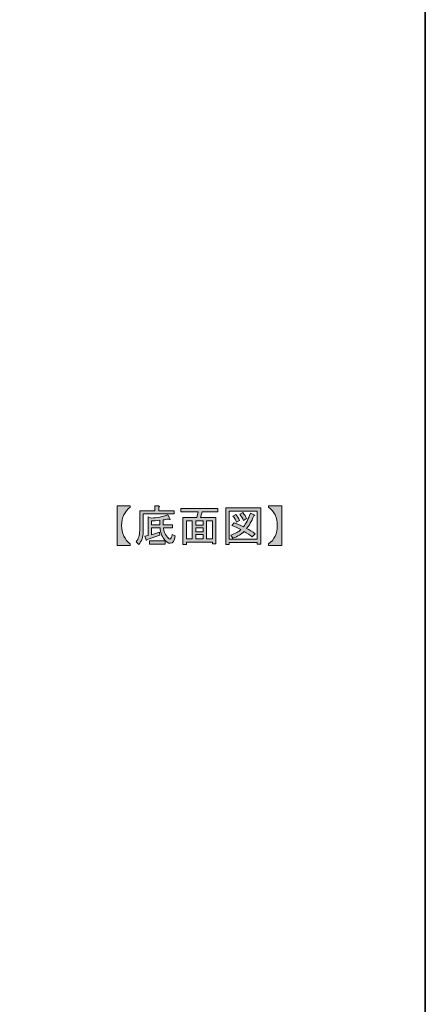
# Model space of a CAD drawing. Units: inches. Extents: x -46 to 344, y -33 to 243.
# Drawn here: x 304 to 344, y 20 to 115 of the extents above; entities that cross this region are included whole.
import ezdxf

# ---------------------------------------------------------------- set-up
doc = ezdxf.new("R2010")
doc.units = ezdxf.units.IN
doc.header["$MEASUREMENT"] = 0
doc.layers.add('フォーマット', color=7, linetype='Continuous')
doc.layers.add('レイヤー 1', color=7, linetype='Continuous')

# ---------------------------------------------------------------- blocks, each defined once
blk = doc.blocks.new('block 811')
at = {"layer": 'レイヤー 1'}
h = blk.add_hatch(color=7, dxfattribs=at)
h.dxf.hatch_style = 2
edge = h.paths.add_edge_path()
edge.add_spline(control_points=[(313.699, 68.02), (313.699, 68.02), (314.973, 68.02), (314.973, 68.02), (314.973, 68.02), (314.973, 67.888), (314.973, 67.888), (314.41, 67.469), (314.129, 66.879), (314.129, 66.118), (314.129, 65.347), (314.41, 64.746), (314.973, 64.316), (314.973, 64.316), (314.973, 64.184), (314.973, 64.184), (314.973, 64.184), (313.699, 64.184), (313.699, 64.184), (313.699, 64.184), (313.699, 68.02), (313.699, 68.02)], knot_values=[0, 0, 0, 0, 1, 1, 1, 2, 2, 2, 3, 3, 3, 4, 4, 4, 5, 5, 5, 6, 6, 6, 7, 7, 7, 7], degree=3, periodic=1)
h = blk.add_hatch(color=7, dxfattribs=at)
h.dxf.hatch_style = 2
edge = h.paths.add_edge_path()
edge.add_spline(control_points=[(315.783, 64.283), (315.783, 64.283), (315.535, 64.531), (315.535, 64.531), (315.766, 64.784), (315.882, 65.154), (315.882, 65.639), (315.882, 65.639), (315.882, 67.54), (315.882, 67.54), (315.882, 67.54), (317.337, 67.54), (317.337, 67.54), (317.337, 67.54), (317.337, 68.003), (317.337, 68.003), (317.337, 68.003), (317.701, 68.003), (317.701, 68.003), (317.811, 67.981), (317.817, 67.937), (317.718, 67.871), (317.718, 67.871), (317.718, 67.54), (317.718, 67.54), (317.718, 67.54), (319.223, 67.54), (319.223, 67.54), (319.223, 67.54), (319.223, 67.226), (319.223, 67.226), (319.223, 67.226), (316.213, 67.226), (316.213, 67.226), (316.213, 67.226), (316.213, 65.506), (316.213, 65.506), (316.213, 64.977), (316.07, 64.569), (315.783, 64.283)], knot_values=[0, 0, 0, 0, 1, 1, 1, 2, 2, 2, 3, 3, 3, 4, 4, 4, 5, 5, 5, 6, 6, 6, 7, 7, 7, 8, 8, 8, 9, 9, 9, 10, 10, 10, 11, 11, 11, 12, 12, 12, 13, 13, 13, 13], degree=3, periodic=1)
edge = h.paths.add_edge_path()
edge.add_spline(control_points=[(318.611, 67.127), (318.611, 67.127), (318.809, 66.78), (318.809, 66.78), (318.853, 66.692), (318.815, 66.675), (318.693, 66.73), (318.506, 66.697), (318.324, 66.669), (318.148, 66.647), (318.148, 66.647), (318.148, 66.184), (318.148, 66.184), (318.148, 66.184), (319.057, 66.184), (319.057, 66.184), (319.057, 66.184), (319.057, 65.87), (319.057, 65.87), (319.057, 65.87), (318.181, 65.87), (318.181, 65.87), (318.225, 65.539), (318.319, 65.28), (318.462, 65.093), (318.616, 64.895), (318.732, 64.795), (318.809, 64.795), (318.908, 64.795), (318.975, 64.944), (319.008, 65.242), (319.008, 65.242), (319.322, 65.11), (319.322, 65.11), (319.245, 64.624), (319.085, 64.382), (318.842, 64.382), (318.655, 64.382), (318.451, 64.525), (318.23, 64.812), (318.021, 65.087), (317.894, 65.44), (317.85, 65.87), (317.85, 65.87), (317.023, 65.87), (317.023, 65.87), (317.023, 65.87), (317.023, 65.209), (317.023, 65.209), (317.023, 65.209), (317.784, 65.457), (317.784, 65.457), (317.784, 65.457), (317.817, 65.176), (317.817, 65.176), (317.817, 65.176), (316.593, 64.746), (316.593, 64.746), (316.582, 64.669), (316.549, 64.652), (316.494, 64.696), (316.494, 64.696), (316.362, 65.076), (316.362, 65.076), (316.362, 65.076), (316.692, 65.143), (316.692, 65.143), (316.692, 65.143), (316.692, 66.962), (316.692, 66.962), (316.692, 66.962), (316.99, 66.829), (316.99, 66.829), (317.563, 66.862), (318.104, 66.962), (318.611, 67.127)], knot_values=[0, 0, 0, 0, 1, 1, 1, 2, 2, 2, 3, 3, 3, 4, 4, 4, 5, 5, 5, 6, 6, 6, 7, 7, 7, 8, 8, 8, 9, 9, 9, 10, 10, 10, 11, 11, 11, 12, 12, 12, 13, 13, 13, 14, 14, 14, 15, 15, 15, 16, 16, 16, 17, 17, 17, 18, 18, 18, 19, 19, 19, 20, 20, 20, 21, 21, 21, 22, 22, 22, 23, 23, 23, 24, 24, 24, 25, 25, 25, 25], degree=3, periodic=1)
h.paths.add_polyline_path([(318.346, 64.299), (316.825, 64.299), (316.825, 64.613), (318.346, 64.613)])
edge = h.paths.add_edge_path()
edge.add_spline(control_points=[(317.023, 66.184), (317.023, 66.184), (317.817, 66.184), (317.817, 66.184), (317.817, 66.184), (317.817, 66.614), (317.817, 66.614), (317.508, 66.581), (317.244, 66.559), (317.023, 66.548), (317.023, 66.548), (317.023, 66.184), (317.023, 66.184)], knot_values=[0, 0, 0, 0, 1, 1, 1, 2, 2, 2, 3, 3, 3, 4, 4, 4, 4], degree=3, periodic=1)
h = blk.add_hatch(color=7, dxfattribs=at)
h.dxf.hatch_style = 2
h.paths.add_polyline_path([(323.257, 64.332), (322.927, 64.332), (322.927, 64.498), (320.397, 64.498), (320.397, 64.266), (320.066, 64.266), (320.066, 66.879), (321.422, 66.879), (321.554, 67.425), (319.867, 67.425), (319.867, 67.739), (323.456, 67.739), (323.456, 67.425), (321.935, 67.425), (321.753, 66.879), (323.257, 66.879)])
h.paths.add_polyline_path([(320.975, 64.812), (320.975, 66.565), (320.397, 66.565), (320.397, 64.812)])
h.paths.add_polyline_path([(322.017, 66.565), (321.306, 66.565), (321.306, 66.135), (322.017, 66.135)])
h.paths.add_polyline_path([(322.017, 65.49), (322.017, 65.87), (321.306, 65.87), (321.306, 65.49)])
h.paths.add_polyline_path([(322.017, 64.812), (322.017, 65.225), (321.306, 65.225), (321.306, 64.812)])
h.paths.add_polyline_path([(322.927, 66.565), (322.348, 66.565), (322.348, 64.812), (322.927, 64.812)])
h = blk.add_hatch(color=7, dxfattribs=at)
h.dxf.hatch_style = 2
h.paths.add_polyline_path([(327.259, 64.299), (327.259, 64.465), (324.547, 64.465), (324.547, 64.266), (324.217, 64.266), (324.217, 67.822), (327.59, 67.822), (327.59, 64.299)])
h.paths.add_polyline_path([(327.259, 67.507), (324.547, 67.507), (324.547, 64.779), (327.259, 64.779)])
edge = h.paths.add_edge_path()
edge.add_spline(control_points=[(327.044, 65.308), (327.044, 65.308), (326.78, 64.994), (326.78, 64.994), (326.537, 65.203), (326.273, 65.38), (325.986, 65.523), (325.732, 65.269), (325.374, 65.054), (324.911, 64.878), (324.911, 64.878), (324.696, 65.176), (324.696, 65.176), (325.137, 65.352), (325.462, 65.528), (325.672, 65.705), (325.418, 65.837), (325.132, 65.969), (324.812, 66.102), (324.812, 66.102), (325.027, 66.366), (325.027, 66.366), (325.291, 66.267), (325.589, 66.14), (325.92, 65.986), (326.173, 66.284), (326.399, 66.719), (326.598, 67.292), (326.598, 67.292), (326.962, 67.144), (326.962, 67.144), (327.05, 67.121), (327.033, 67.083), (326.912, 67.028), (326.703, 66.499), (326.477, 66.096), (326.234, 65.821), (326.521, 65.677), (326.791, 65.506), (327.044, 65.308)], knot_values=[0, 0, 0, 0, 1, 1, 1, 2, 2, 2, 3, 3, 3, 4, 4, 4, 5, 5, 5, 6, 6, 6, 7, 7, 7, 8, 8, 8, 9, 9, 9, 10, 10, 10, 11, 11, 11, 12, 12, 12, 13, 13, 13, 13], degree=3, periodic=1)
edge = h.paths.add_edge_path()
edge.add_spline(control_points=[(325.192, 67.177), (325.336, 67.011), (325.457, 66.818), (325.556, 66.598), (325.556, 66.598), (325.258, 66.416), (325.258, 66.416), (325.17, 66.636), (325.054, 66.835), (324.911, 67.011), (324.911, 67.011), (325.192, 67.177), (325.192, 67.177)], knot_values=[0, 0, 0, 0, 1, 1, 1, 2, 2, 2, 3, 3, 3, 4, 4, 4, 4], degree=3, periodic=1)
edge = h.paths.add_edge_path()
edge.add_spline(control_points=[(325.92, 66.598), (325.832, 66.818), (325.716, 67.017), (325.573, 67.193), (325.573, 67.193), (325.854, 67.359), (325.854, 67.359), (326.03, 67.16), (326.151, 66.967), (326.217, 66.78), (326.217, 66.78), (325.92, 66.598), (325.92, 66.598)], knot_values=[0, 0, 0, 0, 1, 1, 1, 2, 2, 2, 3, 3, 3, 4, 4, 4, 4], degree=3, periodic=1)
h = blk.add_hatch(color=7, dxfattribs=at)
h.dxf.hatch_style = 2
edge = h.paths.add_edge_path()
edge.add_spline(control_points=[(328.351, 68.02), (328.351, 68.02), (329.624, 68.02), (329.624, 68.02), (329.624, 68.02), (329.624, 64.184), (329.624, 64.184), (329.624, 64.184), (328.351, 64.184), (328.351, 64.184), (328.351, 64.184), (328.351, 64.316), (328.351, 64.316), (328.913, 64.746), (329.194, 65.341), (329.194, 66.102), (329.194, 66.873), (328.913, 67.469), (328.351, 67.888), (328.351, 67.888), (328.351, 68.02), (328.351, 68.02)], knot_values=[0, 0, 0, 0, 1, 1, 1, 2, 2, 2, 3, 3, 3, 4, 4, 4, 5, 5, 5, 6, 6, 6, 7, 7, 7, 7], degree=3, periodic=1)
at = {"layer": 'レイヤー 1', "lineweight": 0}
for points in [[(323.257, 64.332), (322.927, 64.332), (322.927, 64.498), (320.397, 64.498), (320.397, 64.266), (320.066, 64.266), (320.066, 66.879), (321.422, 66.879), (321.554, 67.425), (319.867, 67.425), (319.867, 67.739), (323.456, 67.739), (323.456, 67.425), (321.935, 67.425), (321.753, 66.879), (323.257, 66.879), (323.257, 64.332)], [(327.259, 64.299), (327.259, 64.465), (324.547, 64.465), (324.547, 64.266), (324.217, 64.266), (324.217, 67.822), (327.59, 67.822), (327.59, 64.299), (327.259, 64.299)], [(327.259, 67.507), (324.547, 67.507), (324.547, 64.779), (327.259, 64.779), (327.259, 67.507)], [(320.975, 64.812), (320.975, 66.565), (320.397, 66.565), (320.397, 64.812), (320.975, 64.812)], [(322.017, 66.565), (321.306, 66.565), (321.306, 66.135), (322.017, 66.135), (322.017, 66.565)], [(322.017, 65.49), (322.017, 65.87), (321.306, 65.87), (321.306, 65.49), (322.017, 65.49)], [(322.927, 66.565), (322.348, 66.565), (322.348, 64.812), (322.927, 64.812), (322.927, 66.565)], [(322.017, 64.812), (322.017, 65.225), (321.306, 65.225), (321.306, 64.812), (322.017, 64.812)], [(318.346, 64.299), (316.825, 64.299), (316.825, 64.613), (318.346, 64.613), (318.346, 64.299)]]:
    blk.add_lwpolyline(points, dxfattribs=at)
for points, knots in [([(313.699, 68.02), (313.699, 68.02), (314.973, 68.02), (314.973, 68.02), (314.973, 68.02), (314.973, 67.888), (314.973, 67.888), (314.41, 67.469), (314.129, 66.879), (314.129, 66.118), (314.129, 65.347), (314.41, 64.746), (314.973, 64.316), (314.973, 64.316), (314.973, 64.184), (314.973, 64.184), (314.973, 64.184), (313.699, 64.184), (313.699, 64.184), (313.699, 64.184), (313.699, 68.02), (313.699, 68.02)], [0, 0, 0, 0, 1, 1, 1, 2, 2, 2, 3, 3, 3, 4, 4, 4, 5, 5, 5, 6, 6, 6, 7, 7, 7, 7]), ([(315.783, 64.283), (315.783, 64.283), (315.535, 64.531), (315.535, 64.531), (315.766, 64.784), (315.882, 65.154), (315.882, 65.639), (315.882, 65.639), (315.882, 67.54), (315.882, 67.54), (315.882, 67.54), (317.337, 67.54), (317.337, 67.54), (317.337, 67.54), (317.337, 68.003), (317.337, 68.003), (317.337, 68.003), (317.701, 68.003), (317.701, 68.003), (317.811, 67.981), (317.817, 67.937), (317.718, 67.871), (317.718, 67.871), (317.718, 67.54), (317.718, 67.54), (317.718, 67.54), (319.223, 67.54), (319.223, 67.54), (319.223, 67.54), (319.223, 67.226), (319.223, 67.226), (319.223, 67.226), (316.213, 67.226), (316.213, 67.226), (316.213, 67.226), (316.213, 65.506), (316.213, 65.506), (316.213, 64.977), (316.07, 64.569), (315.783, 64.283)], [0, 0, 0, 0, 1, 1, 1, 2, 2, 2, 3, 3, 3, 4, 4, 4, 5, 5, 5, 6, 6, 6, 7, 7, 7, 8, 8, 8, 9, 9, 9, 10, 10, 10, 11, 11, 11, 12, 12, 12, 13, 13, 13, 13]), ([(328.351, 68.02), (328.351, 68.02), (329.624, 68.02), (329.624, 68.02), (329.624, 68.02), (329.624, 64.184), (329.624, 64.184), (329.624, 64.184), (328.351, 64.184), (328.351, 64.184), (328.351, 64.184), (328.351, 64.316), (328.351, 64.316), (328.913, 64.746), (329.194, 65.341), (329.194, 66.102), (329.194, 66.873), (328.913, 67.469), (328.351, 67.888), (328.351, 67.888), (328.351, 68.02), (328.351, 68.02)], [0, 0, 0, 0, 1, 1, 1, 2, 2, 2, 3, 3, 3, 4, 4, 4, 5, 5, 5, 6, 6, 6, 7, 7, 7, 7]), ([(318.611, 67.127), (318.611, 67.127), (318.809, 66.78), (318.809, 66.78), (318.853, 66.692), (318.815, 66.675), (318.693, 66.73), (318.506, 66.697), (318.324, 66.669), (318.148, 66.647), (318.148, 66.647), (318.148, 66.184), (318.148, 66.184), (318.148, 66.184), (319.057, 66.184), (319.057, 66.184), (319.057, 66.184), (319.057, 65.87), (319.057, 65.87), (319.057, 65.87), (318.181, 65.87), (318.181, 65.87), (318.225, 65.539), (318.319, 65.28), (318.462, 65.093), (318.616, 64.895), (318.732, 64.795), (318.809, 64.795), (318.908, 64.795), (318.975, 64.944), (319.008, 65.242), (319.008, 65.242), (319.322, 65.11), (319.322, 65.11), (319.245, 64.624), (319.085, 64.382), (318.842, 64.382), (318.655, 64.382), (318.451, 64.525), (318.23, 64.812), (318.021, 65.087), (317.894, 65.44), (317.85, 65.87), (317.85, 65.87), (317.023, 65.87), (317.023, 65.87), (317.023, 65.87), (317.023, 65.209), (317.023, 65.209), (317.023, 65.209), (317.784, 65.457), (317.784, 65.457), (317.784, 65.457), (317.817, 65.176), (317.817, 65.176), (317.817, 65.176), (316.593, 64.746), (316.593, 64.746), (316.582, 64.669), (316.549, 64.652), (316.494, 64.696), (316.494, 64.696), (316.362, 65.076), (316.362, 65.076), (316.362, 65.076), (316.692, 65.143), (316.692, 65.143), (316.692, 65.143), (316.692, 66.962), (316.692, 66.962), (316.692, 66.962), (316.99, 66.829), (316.99, 66.829), (317.563, 66.862), (318.104, 66.962), (318.611, 67.127)], [0, 0, 0, 0, 1, 1, 1, 2, 2, 2, 3, 3, 3, 4, 4, 4, 5, 5, 5, 6, 6, 6, 7, 7, 7, 8, 8, 8, 9, 9, 9, 10, 10, 10, 11, 11, 11, 12, 12, 12, 13, 13, 13, 14, 14, 14, 15, 15, 15, 16, 16, 16, 17, 17, 17, 18, 18, 18, 19, 19, 19, 20, 20, 20, 21, 21, 21, 22, 22, 22, 23, 23, 23, 24, 24, 24, 25, 25, 25, 25]), ([(327.044, 65.308), (327.044, 65.308), (326.78, 64.994), (326.78, 64.994), (326.537, 65.203), (326.273, 65.38), (325.986, 65.523), (325.732, 65.269), (325.374, 65.054), (324.911, 64.878), (324.911, 64.878), (324.696, 65.176), (324.696, 65.176), (325.137, 65.352), (325.462, 65.528), (325.672, 65.705), (325.418, 65.837), (325.132, 65.969), (324.812, 66.102), (324.812, 66.102), (325.027, 66.366), (325.027, 66.366), (325.291, 66.267), (325.589, 66.14), (325.92, 65.986), (326.173, 66.284), (326.399, 66.719), (326.598, 67.292), (326.598, 67.292), (326.962, 67.144), (326.962, 67.144), (327.05, 67.121), (327.033, 67.083), (326.912, 67.028), (326.703, 66.499), (326.477, 66.096), (326.234, 65.821), (326.521, 65.677), (326.791, 65.506), (327.044, 65.308)], [0, 0, 0, 0, 1, 1, 1, 2, 2, 2, 3, 3, 3, 4, 4, 4, 5, 5, 5, 6, 6, 6, 7, 7, 7, 8, 8, 8, 9, 9, 9, 10, 10, 10, 11, 11, 11, 12, 12, 12, 13, 13, 13, 13]), ([(325.192, 67.177), (325.336, 67.011), (325.457, 66.818), (325.556, 66.598), (325.556, 66.598), (325.258, 66.416), (325.258, 66.416), (325.17, 66.636), (325.054, 66.835), (324.911, 67.011), (324.911, 67.011), (325.192, 67.177), (325.192, 67.177)], [0, 0, 0, 0, 1, 1, 1, 2, 2, 2, 3, 3, 3, 4, 4, 4, 4]), ([(325.92, 66.598), (325.832, 66.818), (325.716, 67.017), (325.573, 67.193), (325.573, 67.193), (325.854, 67.359), (325.854, 67.359), (326.03, 67.16), (326.151, 66.967), (326.217, 66.78), (326.217, 66.78), (325.92, 66.598), (325.92, 66.598)], [0, 0, 0, 0, 1, 1, 1, 2, 2, 2, 3, 3, 3, 4, 4, 4, 4]), ([(317.023, 66.184), (317.023, 66.184), (317.817, 66.184), (317.817, 66.184), (317.817, 66.184), (317.817, 66.614), (317.817, 66.614), (317.508, 66.581), (317.244, 66.559), (317.023, 66.548), (317.023, 66.548), (317.023, 66.184), (317.023, 66.184)], [0, 0, 0, 0, 1, 1, 1, 2, 2, 2, 3, 3, 3, 4, 4, 4, 4])]:
    blk.add_open_spline(points, degree=3, knots=knots, dxfattribs=at)

msp = doc.modelspace()

# ---------------------------------------------------------------- linework, layer by layer
at = {"layer": 'フォーマット', "color": 7, "lineweight": 35}
msp.add_lwpolyline([(343.524, -33.417), (343.524, 243.443), (-46.366, 243.443)], dxfattribs=at)

# ---------------------------------------------------------------- block references
at = {"layer": 'レイヤー 1'}
msp.add_blockref('block 811', (0, 0), dxfattribs=at)

doc.saveas('drawing.dxf')
